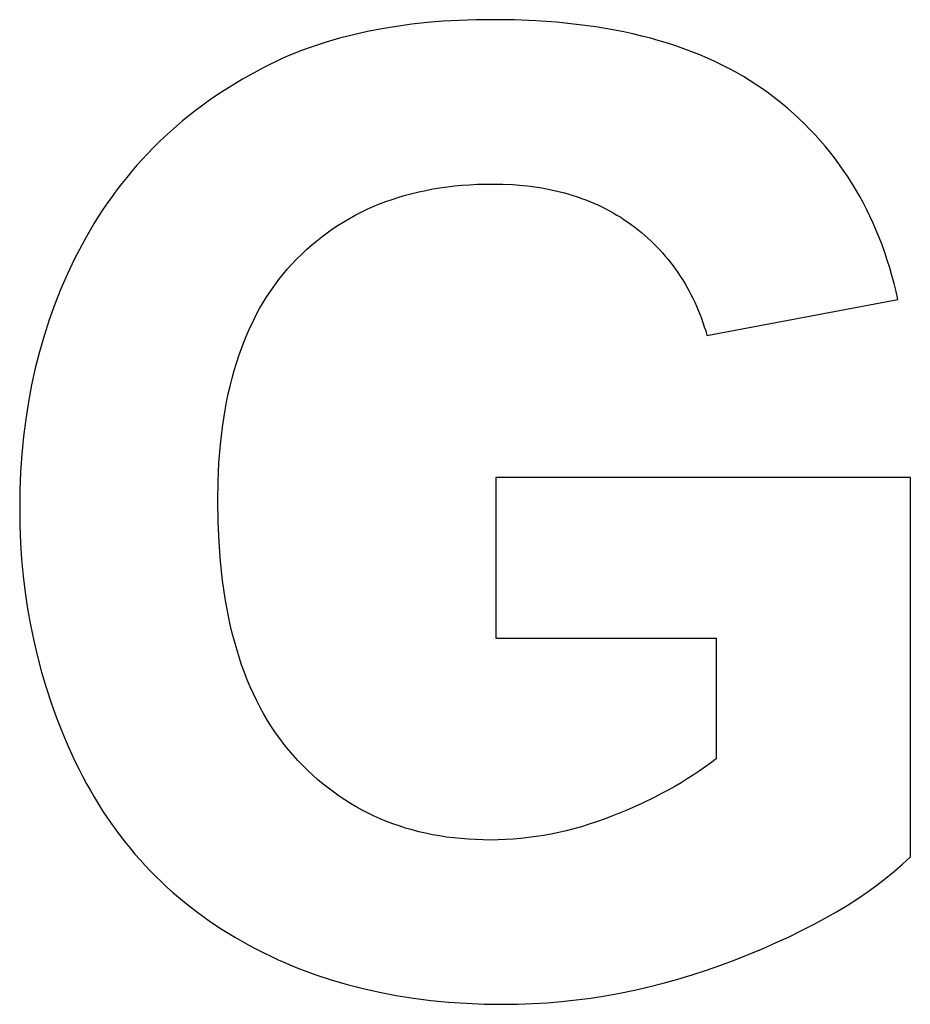
# Model space of a CAD drawing. Units: millimetres. Extents: x -1840 to 1765, y 4040 to 5528.
# Drawn here: x 928 to 1045, y 5324 to 5454 of the extents above; entities that cross this region are included whole.
import ezdxf

# ---------------------------------------------------------------- set-up
doc = ezdxf.new("R2010")
doc.units = ezdxf.units.MM
doc.layers.add('DWG', color=7, linetype='Continuous', true_color=0x000000)

msp = doc.modelspace()

# ---------------------------------------------------------------- linework, layer by layer
at = {"layer": 'DWG', "color": 2, "true_color": 0xffff00}
for p, q in [((987.97, 5453.62, 843.12), (985.81, 5453.55, 843.12)), ((990.19, 5453.64, 843.12), (987.97, 5453.62, 843.12)), ((993.06, 5453.61, 843.12), (990.19, 5453.64, 843.12)), ((975.65, 5452.45, 843.12), (973.75, 5452.09, 843.12)), ((977.59, 5452.77, 843.12), (975.65, 5452.45, 843.12)), ((979.57, 5453.04, 843.12), (977.59, 5452.77, 843.12)), ((981.6, 5453.26, 843.12), (979.57, 5453.04, 843.12)), ((983.68, 5453.43, 843.12), (981.6, 5453.26, 843.12)), ((985.81, 5453.55, 843.12), (983.68, 5453.43, 843.12)), ((995.85, 5453.49, 843.12), (993.06, 5453.61, 843.12)), ((998.56, 5453.3, 843.12), (995.85, 5453.49, 843.12)), ((1001.19, 5453.03, 843.12), (998.56, 5453.3, 843.12)), ((1003.74, 5452.69, 843.12), (1001.19, 5453.03, 843.12)), ((1004.99, 5452.49, 843.12), (1003.74, 5452.69, 843.12)), ((1006.22, 5452.27, 843.12), (1004.99, 5452.49, 843.12)), ((970.11, 5451.21, 843.12), (968.35, 5450.7, 843.12)), ((971.91, 5451.67, 843.12), (970.11, 5451.21, 843.12)), ((973.75, 5452.09, 843.12), (971.91, 5451.67, 843.12)), ((1007.42, 5452.03, 843.12), (1006.22, 5452.27, 843.12)), ((1008.61, 5451.78, 843.12), (1007.42, 5452.03, 843.12)), ((1009.77, 5451.5, 843.12), (1008.61, 5451.78, 843.12)), ((1010.92, 5451.2, 843.12), (1009.77, 5451.5, 843.12)), ((1012.05, 5450.89, 843.12), (1010.92, 5451.2, 843.12)), ((966.64, 5450.14, 843.12), (964.98, 5449.54, 843.12)), ((968.35, 5450.7, 843.12), (966.64, 5450.14, 843.12)), ((1013.15, 5450.56, 843.12), (1012.05, 5450.89, 843.12)), ((1014.24, 5450.2, 843.12), (1013.15, 5450.56, 843.12)), ((1015.31, 5449.83, 843.12), (1014.24, 5450.2, 843.12)), ((1016.35, 5449.44, 843.12), (1015.31, 5449.83, 843.12)), ((962.57, 5448.53, 843.12), (961.79, 5448.17, 843.12)), ((963.36, 5448.88, 843.12), (962.57, 5448.53, 843.12)), ((964.16, 5449.21, 843.12), (963.36, 5448.88, 843.12)), ((964.98, 5449.54, 843.12), (964.16, 5449.21, 843.12)), ((1017.38, 5449.03, 843.12), (1016.35, 5449.44, 843.12)), ((1018.39, 5448.6, 843.12), (1017.38, 5449.03, 843.12)), ((1019.37, 5448.15, 843.12), (1018.39, 5448.6, 843.12)), ((960.26, 5447.42, 843.12), (958.32, 5446.38, 843.12)), ((961.02, 5447.8, 843.12), (960.26, 5447.42, 843.12)), ((961.79, 5448.17, 843.12), (961.02, 5447.8, 843.12)), ((1020.34, 5447.69, 843.12), (1019.37, 5448.15, 843.12)), ((1021.29, 5447.2, 843.12), (1020.34, 5447.69, 843.12)), ((1022.22, 5446.69, 843.12), (1021.29, 5447.2, 843.12)), ((958.32, 5446.38, 843.12), (957.37, 5445.84, 843.12)), ((1023.12, 5446.17, 843.12), (1022.22, 5446.69, 843.12)), ((1024.01, 5445.63, 843.12), (1023.12, 5446.17, 843.12)), ((955.52, 5444.72, 843.12), (954.61, 5444.13, 843.12)), ((956.44, 5445.28, 843.12), (955.52, 5444.72, 843.12)), ((957.37, 5445.84, 843.12), (956.44, 5445.28, 843.12)), ((1024.88, 5445.06, 843.12), (1024.01, 5445.63, 843.12)), ((1025.73, 5444.48, 843.12), (1024.88, 5445.06, 843.12)), ((953.72, 5443.54, 843.12), (952.85, 5442.93, 843.12)), ((954.61, 5444.13, 843.12), (953.72, 5443.54, 843.12)), ((1026.56, 5443.88, 843.12), (1025.73, 5444.48, 843.12)), ((1027.36, 5443.26, 843.12), (1026.56, 5443.88, 843.12)), ((951.99, 5442.3, 843.12), (951.14, 5441.67, 843.12)), ((952.85, 5442.93, 843.12), (951.99, 5442.3, 843.12)), ((1028.16, 5442.63, 843.12), (1027.36, 5443.26, 843.12)), ((1028.93, 5441.99, 843.12), (1028.16, 5442.63, 843.12)), ((1029.68, 5441.32, 843.12), (1028.93, 5441.99, 843.12)), ((950.31, 5441.01, 843.12), (949.5, 5440.35, 843.12)), ((951.14, 5441.67, 843.12), (950.31, 5441.01, 843.12)), ((1030.42, 5440.65, 843.12), (1029.68, 5441.32, 843.12)), ((948.7, 5439.67, 843.12), (947.91, 5438.98, 843.12)), ((949.5, 5440.35, 843.12), (948.7, 5439.67, 843.12)), ((1031.14, 5439.96, 843.12), (1030.42, 5440.65, 843.12)), ((1031.84, 5439.25, 843.12), (1031.14, 5439.96, 843.12)), ((947.14, 5438.27, 843.12), (946.38, 5437.55, 843.12)), ((947.91, 5438.98, 843.12), (947.14, 5438.27, 843.12)), ((1032.52, 5438.53, 843.12), (1031.84, 5439.25, 843.12)), ((1033.18, 5437.8, 843.12), (1032.52, 5438.53, 843.12)), ((945.64, 5436.82, 843.12), (944.92, 5436.07, 843.12)), ((946.38, 5437.55, 843.12), (945.64, 5436.82, 843.12)), ((1033.82, 5437.05, 843.12), (1033.18, 5437.8, 843.12)), ((1034.45, 5436.29, 843.12), (1033.82, 5437.05, 843.12)), ((944.92, 5436.07, 843.12), (944.2, 5435.31, 843.12)), ((1035.06, 5435.51, 843.12), (1034.45, 5436.29, 843.12)), ((943.51, 5434.53, 843.12), (942.83, 5433.74, 843.12)), ((944.2, 5435.31, 843.12), (943.51, 5434.53, 843.12)), ((1035.65, 5434.72, 843.12), (1035.06, 5435.51, 843.12)), ((1036.22, 5433.91, 843.12), (1035.65, 5434.72, 843.12)), ((942.16, 5432.94, 843.12), (941.51, 5432.12, 843.12)), ((942.83, 5433.74, 843.12), (942.16, 5432.94, 843.12)), ((1036.77, 5433.09, 843.12), (1036.22, 5433.91, 843.12)), ((1037.31, 5432.25, 843.12), (1036.77, 5433.09, 843.12)), ((941.51, 5432.12, 843.12), (940.87, 5431.29, 843.12)), ((983.28, 5431.57, 843.12), (984.23, 5431.7, 843.12)), ((984.23, 5431.7, 843.12), (985.19, 5431.82, 843.12)), ((985.19, 5431.82, 843.12), (986.16, 5431.91, 843.12)), ((986.16, 5431.91, 843.12), (987.15, 5431.98, 843.12)), ((987.15, 5431.98, 843.12), (988.15, 5432.03, 843.12)), ((988.15, 5432.03, 843.12), (989.16, 5432.06, 843.12)), ((989.16, 5432.06, 843.12), (990.19, 5432.07, 843.12)), ((990.19, 5432.07, 843.12), (991.54, 5432.05, 843.12)), ((991.54, 5432.05, 843.12), (992.86, 5431.99, 843.12)), ((992.86, 5431.99, 843.12), (994.16, 5431.88, 843.12)), ((994.16, 5431.88, 843.12), (994.79, 5431.82, 843.12)), ((994.79, 5431.82, 843.12), (995.42, 5431.74, 843.12)), ((995.42, 5431.74, 843.12), (996.04, 5431.65, 843.12)), ((996.04, 5431.65, 843.12), (996.66, 5431.55, 843.12)), ((1037.83, 5431.4, 843.12), (1037.31, 5432.25, 843.12)), ((940.25, 5430.44, 843.12), (939.64, 5429.58, 843.12)), ((940.87, 5431.29, 843.12), (940.25, 5430.44, 843.12)), ((977.87, 5430.34, 843.12), (978.74, 5430.6, 843.12)), ((978.74, 5430.6, 843.12), (979.62, 5430.83, 843.12)), ((979.62, 5430.83, 843.12), (980.51, 5431.05, 843.12)), ((980.51, 5431.05, 843.12), (981.42, 5431.24, 843.12)), ((981.42, 5431.24, 843.12), (982.34, 5431.42, 843.12)), ((982.34, 5431.42, 843.12), (983.28, 5431.57, 843.12)), ((996.66, 5431.55, 843.12), (997.27, 5431.44, 843.12)), ((997.27, 5431.44, 843.12), (997.87, 5431.32, 843.12)), ((997.87, 5431.32, 843.12), (998.46, 5431.19, 843.12)), ((998.46, 5431.19, 843.12), (999.05, 5431.05, 843.12)), ((999.05, 5431.05, 843.12), (999.63, 5430.9, 843.12)), ((999.63, 5430.9, 843.12), (1000.2, 5430.74, 843.12)), ((1000.2, 5430.74, 843.12), (1000.76, 5430.57, 843.12)), ((1000.76, 5430.57, 843.12), (1001.32, 5430.39, 843.12)), ((1001.32, 5430.39, 843.12), (1001.87, 5430.19, 843.12)), ((1038.33, 5430.54, 843.12), (1037.83, 5431.4, 843.12)), ((1038.81, 5429.66, 843.12), (1038.33, 5430.54, 843.12)), ((939.64, 5429.58, 843.12), (939.04, 5428.71, 843.12)), ((973.73, 5428.75, 843.12), (974.53, 5429.11, 843.12)), ((974.53, 5429.11, 843.12), (975.34, 5429.45, 843.12)), ((975.34, 5429.45, 843.12), (976.17, 5429.77, 843.12)), ((976.17, 5429.77, 843.12), (977.01, 5430.06, 843.12)), ((977.01, 5430.06, 843.12), (977.87, 5430.34, 843.12)), ((1001.87, 5430.19, 843.12), (1002.42, 5429.99, 843.12)), ((1002.42, 5429.99, 843.12), (1002.95, 5429.78, 843.12)), ((1002.95, 5429.78, 843.12), (1003.48, 5429.55, 843.12)), ((1003.48, 5429.55, 843.12), (1004.01, 5429.32, 843.12)), ((1004.01, 5429.32, 843.12), (1004.52, 5429.07, 843.12)), ((1004.52, 5429.07, 843.12), (1005.03, 5428.82, 843.12)), ((1039.27, 5428.76, 843.12), (1038.81, 5429.66, 843.12)), ((938.47, 5427.83, 843.12), (937.9, 5426.93, 843.12)), ((939.04, 5428.71, 843.12), (938.47, 5427.83, 843.12)), ((971.4, 5427.56, 843.12), (972.16, 5427.98, 843.12)), ((972.16, 5427.98, 843.12), (972.94, 5428.37, 843.12)), ((972.94, 5428.37, 843.12), (973.73, 5428.75, 843.12)), ((1005.03, 5428.82, 843.12), (1005.53, 5428.55, 843.12)), ((1005.53, 5428.55, 843.12), (1006.03, 5428.28, 843.12)), ((1006.03, 5428.28, 843.12), (1006.51, 5427.99, 843.12)), ((1006.51, 5427.99, 843.12), (1007, 5427.7, 843.12)), ((1039.71, 5427.85, 843.12), (1039.27, 5428.76, 843.12)), ((1040.14, 5426.93, 843.12), (1039.71, 5427.85, 843.12)), ((937.9, 5426.93, 843.12), (937.35, 5426.01, 843.12)), ((969.19, 5426.17, 843.12), (969.91, 5426.65, 843.12)), ((969.91, 5426.65, 843.12), (970.65, 5427.11, 843.12)), ((970.65, 5427.11, 843.12), (971.4, 5427.56, 843.12)), ((1007, 5427.7, 843.12), (1007.47, 5427.39, 843.12)), ((1007.47, 5427.39, 843.12), (1007.93, 5427.07, 843.12)), ((1007.93, 5427.07, 843.12), (1008.39, 5426.74, 843.12)), ((1008.39, 5426.74, 843.12), (1008.85, 5426.41, 843.12)), ((1040.55, 5425.99, 843.12), (1040.14, 5426.93, 843.12)), ((937.35, 5426.01, 843.12), (936.82, 5425.08, 843.12)), ((967.78, 5425.15, 843.12), (968.48, 5425.67, 843.12)), ((968.48, 5425.67, 843.12), (969.19, 5426.17, 843.12)), ((1008.85, 5426.41, 843.12), (1009.29, 5426.06, 843.12)), ((1009.29, 5426.06, 843.12), (1009.72, 5425.71, 843.12)), ((1009.72, 5425.71, 843.12), (1010.14, 5425.35, 843.12)), ((1010.14, 5425.35, 843.12), (1010.56, 5424.98, 843.12)), ((1040.94, 5425.04, 843.12), (1040.55, 5425.99, 843.12)), ((936.3, 5424.14, 843.12), (935.31, 5422.23, 843.12)), ((936.82, 5425.08, 843.12), (936.3, 5424.14, 843.12)), ((965.78, 5423.46, 843.12), (966.43, 5424.04, 843.12)), ((966.43, 5424.04, 843.12), (967.1, 5424.61, 843.12)), ((967.1, 5424.61, 843.12), (967.78, 5425.15, 843.12)), ((1010.56, 5424.98, 843.12), (1010.96, 5424.61, 843.12)), ((1010.96, 5424.61, 843.12), (1011.36, 5424.23, 843.12)), ((1011.36, 5424.23, 843.12), (1011.75, 5423.84, 843.12)), ((1041.31, 5424.07, 843.12), (1040.94, 5425.04, 843.12)), ((1041.66, 5423.09, 843.12), (1041.31, 5424.07, 843.12)), ((964.5, 5422.23, 843.12), (965.13, 5422.85, 843.12)), ((965.13, 5422.85, 843.12), (965.78, 5423.46, 843.12)), ((1011.75, 5423.84, 843.12), (1012.13, 5423.44, 843.12)), ((1012.13, 5423.44, 843.12), (1012.5, 5423.03, 843.12)), ((1012.5, 5423.03, 843.12), (1012.86, 5422.62, 843.12)), ((1012.86, 5422.62, 843.12), (1013.21, 5422.2, 843.12)), ((1042, 5422.09, 843.12), (1041.66, 5423.09, 843.12)), ((935.31, 5422.23, 843.12), (934.38, 5420.28, 843.12)), ((963.28, 5420.92, 843.12), (963.89, 5421.58, 843.12)), ((963.89, 5421.58, 843.12), (964.5, 5422.23, 843.12)), ((1013.21, 5422.2, 843.12), (1013.55, 5421.77, 843.12)), ((1013.55, 5421.77, 843.12), (1013.88, 5421.34, 843.12)), ((1013.88, 5421.34, 843.12), (1014.21, 5420.89, 843.12)), ((1042.31, 5421.08, 843.12), (1042, 5422.09, 843.12)), ((934.38, 5420.28, 843.12), (933.52, 5418.3, 843.12)), ((962.14, 5419.53, 843.12), (962.7, 5420.23, 843.12)), ((962.7, 5420.23, 843.12), (963.28, 5420.92, 843.12)), ((1014.21, 5420.89, 843.12), (1014.52, 5420.44, 843.12)), ((1014.52, 5420.44, 843.12), (1014.83, 5419.99, 843.12)), ((1042.61, 5420.06, 843.12), (1042.31, 5421.08, 843.12)), ((1042.89, 5419.02, 843.12), (1042.61, 5420.06, 843.12)), ((961.07, 5418.06, 843.12), (961.6, 5418.8, 843.12)), ((961.6, 5418.8, 843.12), (962.14, 5419.53, 843.12)), ((1014.83, 5419.99, 843.12), (1015.13, 5419.52, 843.12)), ((1015.13, 5419.52, 843.12), (1015.41, 5419.05, 843.12)), ((1015.41, 5419.05, 843.12), (1015.69, 5418.57, 843.12)), ((1043.15, 5417.96, 843.12), (1042.89, 5419.02, 843.12)), ((933.52, 5418.3, 843.12), (932.72, 5416.28, 843.12)), ((960.57, 5417.29, 843.12), (961.07, 5418.06, 843.12)), ((1015.69, 5418.57, 843.12), (1015.96, 5418.08, 843.12)), ((1015.96, 5418.08, 843.12), (1016.22, 5417.58, 843.12)), ((1016.22, 5417.58, 843.12), (1016.47, 5417.08, 843.12)), ((1043.4, 5416.89, 843.12), (1043.15, 5417.96, 843.12)), ((932.72, 5416.28, 843.12), (931.99, 5414.23, 843.12)), ((959.61, 5415.71, 843.12), (960.08, 5416.51, 843.12)), ((960.08, 5416.51, 843.12), (960.57, 5417.29, 843.12)), ((1016.47, 5417.08, 843.12), (1016.72, 5416.57, 843.12)), ((1016.72, 5416.57, 843.12), (1016.95, 5416.05, 843.12)), ((1018.33, 5412.2, 843.12), (1043.4, 5416.89, 843.12)), ((958.74, 5414.04, 843.12), (959.17, 5414.88, 843.12)), ((959.17, 5414.88, 843.12), (959.61, 5415.71, 843.12)), ((1016.95, 5416.05, 843.12), (1017.17, 5415.52, 843.12)), ((1017.17, 5415.52, 843.12), (1017.39, 5414.99, 843.12)), ((1017.39, 5414.99, 843.12), (1017.59, 5414.45, 843.12)), ((931.99, 5414.23, 843.12), (931.31, 5412.15, 843.12)), ((958.33, 5413.17, 843.12), (958.74, 5414.04, 843.12)), ((1017.59, 5414.45, 843.12), (1017.79, 5413.9, 843.12)), ((1017.79, 5413.9, 843.12), (1017.98, 5413.34, 843.12)), ((957.56, 5411.39, 843.12), (957.94, 5412.29, 843.12)), ((957.94, 5412.29, 843.12), (958.33, 5413.17, 843.12)), ((1017.98, 5413.34, 843.12), (1018.16, 5412.78, 843.12)), ((1018.16, 5412.78, 843.12), (1018.33, 5412.2, 843.12)), ((931.31, 5412.15, 843.12), (930.71, 5410.03, 843.12)), ((957.21, 5410.47, 843.12), (957.56, 5411.39, 843.12)), ((930.71, 5410.03, 843.12), (930.16, 5407.88, 843.12)), ((956.88, 5409.52, 843.12), (957.21, 5410.47, 843.12)), ((956.27, 5407.58, 843.12), (956.56, 5408.56, 843.12)), ((956.56, 5408.56, 843.12), (956.88, 5409.52, 843.12)), ((930.16, 5407.88, 843.12), (929.68, 5405.69, 843.12)), ((955.99, 5406.58, 843.12), (956.27, 5407.58, 843.12)), ((955.73, 5405.55, 843.12), (955.99, 5406.58, 843.12)), ((929.68, 5405.69, 843.12), (929.27, 5403.47, 843.12)), ((955.28, 5403.45, 843.12), (955.5, 5404.51, 843.12)), ((955.5, 5404.51, 843.12), (955.73, 5405.55, 843.12)), ((929.27, 5403.47, 843.12), (928.92, 5401.22, 843.12)), ((955.08, 5402.37, 843.12), (955.28, 5403.45, 843.12)), ((954.89, 5401.27, 843.12), (955.08, 5402.37, 843.12)), ((928.92, 5401.22, 843.12), (928.63, 5398.93, 843.12)), ((954.73, 5400.15, 843.12), (954.89, 5401.27, 843.12)), ((954.59, 5399, 843.12), (954.73, 5400.15, 843.12)), ((928.63, 5398.93, 843.12), (928.4, 5396.61, 843.12)), ((954.47, 5397.84, 843.12), (954.59, 5399, 843.12)), ((954.27, 5395.46, 843.12), (954.47, 5397.84, 843.12)), ((928.4, 5396.61, 843.12), (928.24, 5394.25, 843.12)), ((954.16, 5393, 843.12), (954.27, 5395.46, 843.12)), ((928.24, 5394.25, 843.12), (928.15, 5391.86, 843.12)), ((954.12, 5390.46, 843.12), (954.16, 5393, 843.12)), ((1045.02, 5393.53, 843.12), (990.62, 5393.53, 843.12)), ((990.62, 5393.53, 843.12), (990.62, 5372.47, 843.12)), ((1045.02, 5343.74, 843.12), (1045.02, 5393.53, 843.12)), ((928.15, 5391.86, 843.12), (928.12, 5389.44, 843.12)), ((954.16, 5387.72, 843.12), (954.12, 5390.46, 843.12)), ((928.12, 5389.44, 843.12), (928.14, 5387.2, 843.12)), ((954.28, 5385.07, 843.12), (954.16, 5387.72, 843.12)), ((928.14, 5387.2, 843.12), (928.23, 5384.98, 843.12)), ((928.23, 5384.98, 843.12), (928.37, 5382.79, 843.12)), ((954.47, 5382.51, 843.12), (954.28, 5385.07, 843.12)), ((928.37, 5382.79, 843.12), (928.57, 5380.61, 843.12)), ((954.74, 5380.03, 843.12), (954.47, 5382.51, 843.12)), ((928.57, 5380.61, 843.12), (928.83, 5378.46, 843.12)), ((954.9, 5378.82, 843.12), (954.74, 5380.03, 843.12)), ((955.09, 5377.64, 843.12), (954.9, 5378.82, 843.12)), ((928.83, 5378.46, 843.12), (929.15, 5376.32, 843.12)), ((955.29, 5376.48, 843.12), (955.09, 5377.64, 843.12)), ((929.15, 5376.32, 843.12), (929.52, 5374.21, 843.12)), ((955.51, 5375.34, 843.12), (955.29, 5376.48, 843.12)), ((955.75, 5374.22, 843.12), (955.51, 5375.34, 843.12)), ((929.52, 5374.21, 843.12), (929.95, 5372.12, 843.12)), ((956.02, 5373.12, 843.12), (955.75, 5374.22, 843.12)), ((956.3, 5372.04, 843.12), (956.02, 5373.12, 843.12)), ((990.62, 5372.47, 843.12), (1019.52, 5372.47, 843.12)), ((1019.52, 5372.47, 843.12), (1019.52, 5356.61, 843.12)), ((929.95, 5372.12, 843.12), (930.44, 5370.05, 843.12)), ((956.6, 5370.99, 843.12), (956.3, 5372.04, 843.12)), ((956.91, 5369.96, 843.12), (956.6, 5370.99, 843.12)), ((930.44, 5370.05, 843.12), (930.98, 5368, 843.12)), ((957.25, 5368.95, 843.12), (956.91, 5369.96, 843.12)), ((957.61, 5367.96, 843.12), (957.25, 5368.95, 843.12)), ((930.98, 5368, 843.12), (931.58, 5365.97, 843.12)), ((957.99, 5366.99, 843.12), (957.61, 5367.96, 843.12)), ((931.58, 5365.97, 843.12), (932.24, 5363.96, 843.12)), ((958.38, 5366.05, 843.12), (957.99, 5366.99, 843.12)), ((958.8, 5365.12, 843.12), (958.38, 5366.05, 843.12)), ((959.23, 5364.22, 843.12), (958.8, 5365.12, 843.12)), ((932.24, 5363.96, 843.12), (932.96, 5361.98, 843.12)), ((959.69, 5363.34, 843.12), (959.23, 5364.22, 843.12)), ((960.16, 5362.48, 843.12), (959.69, 5363.34, 843.12)), ((932.96, 5361.98, 843.12), (933.73, 5360.01, 843.12)), ((960.65, 5361.64, 843.12), (960.16, 5362.48, 843.12)), ((961.16, 5360.83, 843.12), (960.65, 5361.64, 843.12)), ((961.7, 5360.04, 843.12), (961.16, 5360.83, 843.12)), ((933.73, 5360.01, 843.12), (934.56, 5358.07, 843.12)), ((962.25, 5359.26, 843.12), (961.7, 5360.04, 843.12)), ((962.82, 5358.51, 843.12), (962.25, 5359.26, 843.12)), ((934.56, 5358.07, 843.12), (935.45, 5356.14, 843.12)), ((963.4, 5357.79, 843.12), (962.82, 5358.51, 843.12)), ((964.01, 5357.08, 843.12), (963.4, 5357.79, 843.12)), ((964.64, 5356.4, 843.12), (964.01, 5357.08, 843.12)), ((935.45, 5356.14, 843.12), (935.91, 5355.19, 843.12)), ((965.27, 5355.73, 843.12), (964.64, 5356.4, 843.12)), ((965.92, 5355.09, 843.12), (965.27, 5355.73, 843.12)), ((1018.06, 5355.52, 843.12), (1017.3, 5355, 843.12)), ((1018.8, 5356.06, 843.12), (1018.06, 5355.52, 843.12)), ((1019.52, 5356.61, 843.12), (1018.8, 5356.06, 843.12)), ((935.91, 5355.19, 843.12), (936.39, 5354.26, 843.12)), ((936.39, 5354.26, 843.12), (936.89, 5353.33, 843.12)), ((966.58, 5354.47, 843.12), (965.92, 5355.09, 843.12)), ((967.25, 5353.87, 843.12), (966.58, 5354.47, 843.12)), ((1016.52, 5354.48, 843.12), (1015.73, 5353.97, 843.12)), ((1017.3, 5355, 843.12), (1016.52, 5354.48, 843.12)), ((936.89, 5353.33, 843.12), (937.4, 5352.43, 843.12)), ((967.94, 5353.3, 843.12), (967.25, 5353.87, 843.12)), ((968.63, 5352.74, 843.12), (967.94, 5353.3, 843.12)), ((1014.09, 5352.98, 843.12), (1013.24, 5352.51, 843.12)), ((1014.92, 5353.47, 843.12), (1014.09, 5352.98, 843.12)), ((1015.73, 5353.97, 843.12), (1014.92, 5353.47, 843.12)), ((937.4, 5352.43, 843.12), (937.92, 5351.53, 843.12)), ((937.92, 5351.53, 843.12), (938.45, 5350.65, 843.12)), ((969.34, 5352.21, 843.12), (968.63, 5352.74, 843.12)), ((970.06, 5351.7, 843.12), (969.34, 5352.21, 843.12)), ((970.79, 5351.21, 843.12), (970.06, 5351.7, 843.12)), ((1011.5, 5351.59, 843.12), (1009.68, 5350.7, 843.12)), ((1012.38, 5352.04, 843.12), (1011.5, 5351.59, 843.12)), ((1013.24, 5352.51, 843.12), (1012.38, 5352.04, 843.12)), ((938.45, 5350.65, 843.12), (939, 5349.79, 843.12)), ((971.54, 5350.75, 843.12), (970.79, 5351.21, 843.12)), ((972.29, 5350.3, 843.12), (971.54, 5350.75, 843.12)), ((973.06, 5349.88, 843.12), (972.29, 5350.3, 843.12)), ((1009.68, 5350.7, 843.12), (1007.79, 5349.86, 843.12)), ((939, 5349.79, 843.12), (939.57, 5348.93, 843.12)), ((939.57, 5348.93, 843.12), (940.15, 5348.09, 843.12)), ((973.84, 5349.47, 843.12), (973.06, 5349.88, 843.12)), ((974.63, 5349.09, 843.12), (973.84, 5349.47, 843.12)), ((975.44, 5348.74, 843.12), (974.63, 5349.09, 843.12)), ((1005.84, 5349.07, 843.12), (1004.84, 5348.69, 843.12)), ((1007.79, 5349.86, 843.12), (1005.84, 5349.07, 843.12)), ((940.15, 5348.09, 843.12), (940.74, 5347.27, 843.12)), ((976.25, 5348.4, 843.12), (975.44, 5348.74, 843.12)), ((977.08, 5348.08, 843.12), (976.25, 5348.4, 843.12)), ((977.92, 5347.79, 843.12), (977.08, 5348.08, 843.12)), ((978.77, 5347.52, 843.12), (977.92, 5347.79, 843.12)), ((1001.85, 5347.7, 843.12), (1000.86, 5347.42, 843.12)), ((1002.85, 5348.01, 843.12), (1001.85, 5347.7, 843.12)), ((1003.84, 5348.34, 843.12), (1002.85, 5348.01, 843.12)), ((1004.84, 5348.69, 843.12), (1003.84, 5348.34, 843.12)), ((940.74, 5347.27, 843.12), (941.35, 5346.46, 843.12)), ((941.35, 5346.46, 843.12), (941.97, 5345.66, 843.12)), ((979.64, 5347.27, 843.12), (978.77, 5347.52, 843.12)), ((980.51, 5347.04, 843.12), (979.64, 5347.27, 843.12)), ((981.4, 5346.83, 843.12), (980.51, 5347.04, 843.12)), ((982.3, 5346.65, 843.12), (981.4, 5346.83, 843.12)), ((983.21, 5346.49, 843.12), (982.3, 5346.65, 843.12)), ((984.14, 5346.34, 843.12), (983.21, 5346.49, 843.12)), ((985.07, 5346.22, 843.12), (984.14, 5346.34, 843.12)), ((995.89, 5346.39, 843.12), (994.89, 5346.26, 843.12)), ((996.88, 5346.55, 843.12), (995.89, 5346.39, 843.12)), ((997.87, 5346.73, 843.12), (996.88, 5346.55, 843.12)), ((998.87, 5346.94, 843.12), (997.87, 5346.73, 843.12)), ((999.86, 5347.17, 843.12), (998.87, 5346.94, 843.12)), ((1000.86, 5347.42, 843.12), (999.86, 5347.17, 843.12)), ((941.97, 5345.66, 843.12), (942.6, 5344.87, 843.12)), ((986.02, 5346.13, 843.12), (985.07, 5346.22, 843.12)), ((986.98, 5346.05, 843.12), (986.02, 5346.13, 843.12)), ((987.95, 5346, 843.12), (986.98, 5346.05, 843.12)), ((988.94, 5345.96, 843.12), (987.95, 5346, 843.12)), ((989.93, 5345.95, 843.12), (988.94, 5345.96, 843.12)), ((990.93, 5345.97, 843.12), (989.93, 5345.95, 843.12)), ((991.92, 5346, 843.12), (990.93, 5345.97, 843.12)), ((992.91, 5346.06, 843.12), (991.92, 5346, 843.12)), ((993.9, 5346.15, 843.12), (992.91, 5346.06, 843.12)), ((994.89, 5346.26, 843.12), (993.9, 5346.15, 843.12)), ((942.6, 5344.87, 843.12), (943.25, 5344.11, 843.12)), ((943.25, 5344.11, 843.12), (943.92, 5343.35, 843.12)), ((943.92, 5343.35, 843.12), (944.59, 5342.61, 843.12)), ((944.59, 5342.61, 843.12), (945.29, 5341.88, 843.12)), ((1042.92, 5341.85, 843.12), (1044, 5342.78, 843.12)), ((1044, 5342.78, 843.12), (1045.02, 5343.74, 843.12)), ((945.29, 5341.88, 843.12), (945.99, 5341.16, 843.12)), ((945.99, 5341.16, 843.12), (946.71, 5340.46, 843.12)), ((1041.79, 5340.92, 843.12), (1042.92, 5341.85, 843.12)), ((946.71, 5340.46, 843.12), (947.45, 5339.78, 843.12)), ((1039.36, 5339.12, 843.12), (1040.61, 5340.01, 843.12)), ((1040.61, 5340.01, 843.12), (1041.79, 5340.92, 843.12)), ((947.45, 5339.78, 843.12), (948.19, 5339.1, 843.12)), ((948.19, 5339.1, 843.12), (948.96, 5338.44, 843.12)), ((1038.07, 5338.24, 843.12), (1039.36, 5339.12, 843.12)), ((948.96, 5338.44, 843.12), (949.73, 5337.8, 843.12)), ((949.73, 5337.8, 843.12), (950.53, 5337.17, 843.12)), ((1035.31, 5336.52, 843.12), (1036.71, 5337.37, 843.12)), ((1036.71, 5337.37, 843.12), (1038.07, 5338.24, 843.12)), ((950.53, 5337.17, 843.12), (951.33, 5336.55, 843.12)), ((951.33, 5336.55, 843.12), (952.15, 5335.94, 843.12)), ((1033.84, 5335.68, 843.12), (1035.31, 5336.52, 843.12)), ((952.15, 5335.94, 843.12), (952.98, 5335.35, 843.12)), ((952.98, 5335.35, 843.12), (953.83, 5334.78, 843.12)), ((953.83, 5334.78, 843.12), (954.69, 5334.21, 843.12)), ((1030.75, 5334.05, 843.12), (1032.32, 5334.86, 843.12)), ((1032.32, 5334.86, 843.12), (1033.84, 5335.68, 843.12)), ((954.69, 5334.21, 843.12), (955.57, 5333.67, 843.12)), ((955.57, 5333.67, 843.12), (956.46, 5333.13, 843.12)), ((1029.12, 5333.26, 843.12), (1030.75, 5334.05, 843.12)), ((956.46, 5333.13, 843.12), (957.36, 5332.61, 843.12)), ((957.36, 5332.61, 843.12), (958.28, 5332.1, 843.12)), ((1025.69, 5331.71, 843.12), (1027.43, 5332.48, 843.12)), ((1027.43, 5332.48, 843.12), (1029.12, 5333.26, 843.12)), ((958.28, 5332.1, 843.12), (959.2, 5331.61, 843.12)), ((959.2, 5331.61, 843.12), (960.14, 5331.14, 843.12)), ((960.14, 5331.14, 843.12), (961.09, 5330.68, 843.12)), ((1022.04, 5330.22, 843.12), (1025.69, 5331.71, 843.12)), ((961.09, 5330.68, 843.12), (962.04, 5330.24, 843.12)), ((962.04, 5330.24, 843.12), (963.01, 5329.81, 843.12)), ((963.01, 5329.81, 843.12), (963.98, 5329.4, 843.12)), ((1020.15, 5329.51, 843.12), (1022.04, 5330.22, 843.12)), ((963.98, 5329.4, 843.12), (964.97, 5329.01, 843.12)), ((964.97, 5329.01, 843.12), (966.97, 5328.27, 843.12)), ((966.97, 5328.27, 843.12), (969.01, 5327.6, 843.12)), ((1014.49, 5327.67, 843.12), (1016.38, 5328.24, 843.12)), ((1016.38, 5328.24, 843.12), (1018.27, 5328.85, 843.12)), ((1018.27, 5328.85, 843.12), (1020.15, 5329.51, 843.12)), ((969.01, 5327.6, 843.12), (971.08, 5326.98, 843.12)), ((971.08, 5326.98, 843.12), (973.2, 5326.44, 843.12)), ((1010.7, 5326.66, 843.12), (1012.59, 5327.14, 843.12)), ((1012.59, 5327.14, 843.12), (1014.49, 5327.67, 843.12)), ((973.2, 5326.44, 843.12), (975.36, 5325.96, 843.12)), ((975.36, 5325.96, 843.12), (977.55, 5325.54, 843.12)), ((1004.98, 5325.5, 843.12), (1006.89, 5325.84, 843.12)), ((1006.89, 5325.84, 843.12), (1008.8, 5326.23, 843.12)), ((1008.8, 5326.23, 843.12), (1010.7, 5326.66, 843.12)), ((977.55, 5325.54, 843.12), (979.79, 5325.18, 843.12)), ((979.79, 5325.18, 843.12), (982.06, 5324.9, 843.12)), ((982.06, 5324.9, 843.12), (984.38, 5324.67, 843.12)), ((984.38, 5324.67, 843.12), (986.73, 5324.51, 843.12)), ((986.73, 5324.51, 843.12), (989.12, 5324.41, 843.12)), ((989.12, 5324.41, 843.12), (991.55, 5324.38, 843.12)), ((991.55, 5324.38, 843.12), (993.48, 5324.4, 843.12)), ((993.48, 5324.4, 843.12), (995.41, 5324.47, 843.12)), ((995.41, 5324.47, 843.12), (997.33, 5324.59, 843.12)), ((997.33, 5324.59, 843.12), (999.25, 5324.75, 843.12)), ((999.25, 5324.75, 843.12), (1001.16, 5324.95, 843.12)), ((1001.16, 5324.95, 843.12), (1003.08, 5325.2, 843.12)), ((1003.08, 5325.2, 843.12), (1004.98, 5325.5, 843.12))]:
    msp.add_line(p, q, dxfattribs=at)

doc.saveas('drawing.dxf')
